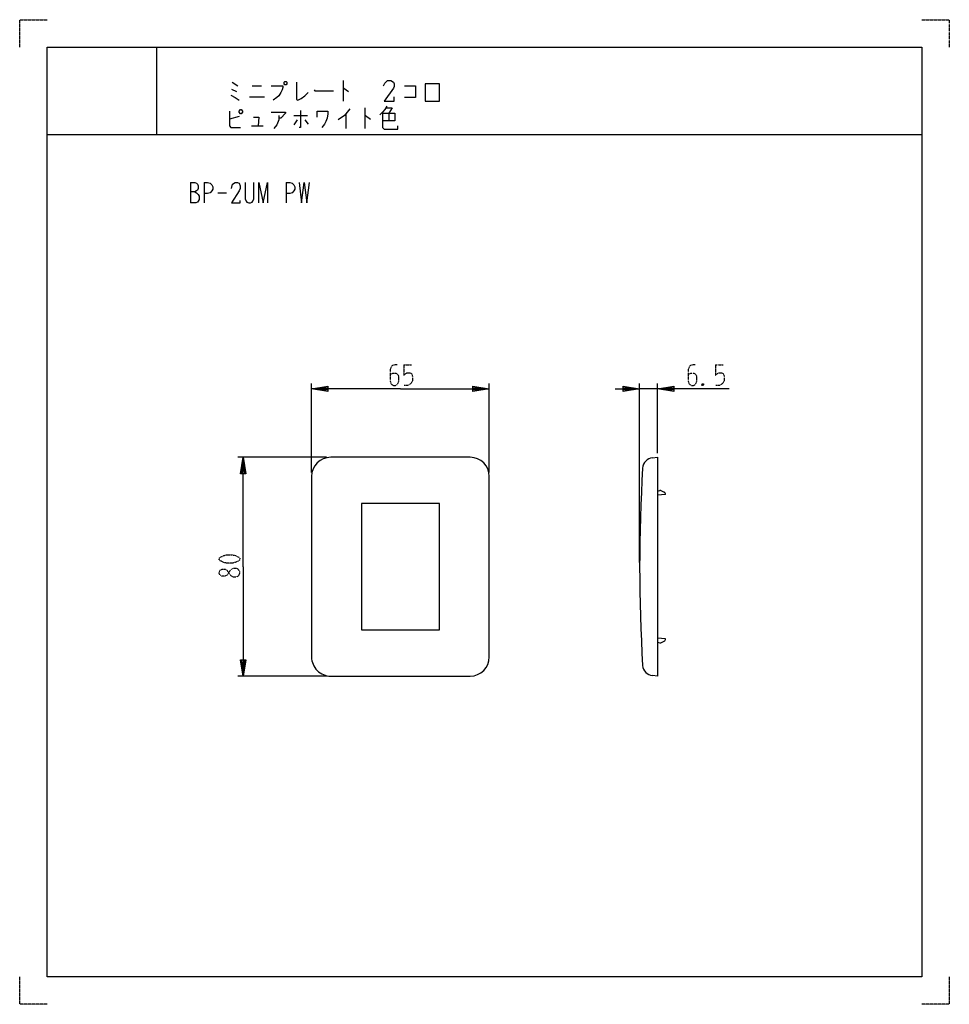
# Model space of a CAD drawing. Extents: x 0 to 340, y 0 to 360.
import ezdxf

# ---------------------------------------------------------------- set-up
doc = ezdxf.new("R2010")
doc.units = 0
doc.linetypes.add('DOT2', pattern=[0.125, 0, -0.125])
doc.layers.add('1', color=7, linetype='CONTINUOUS')

msp = doc.modelspace()

# ---------------------------------------------------------------- linework, layer by layer
at = {"layer": '1', "color": 5, "linetype": 'CONTINUOUS'}
for p, q in [((50, 350), (50, 318)), ((50, 350), (50, 318)), ((77.75, 337.125), (79.75, 335.875)), ((85, 335.875), (88.5, 335.875)), ((118.25, 337.75), (118.25, 330.25)), ((77.5, 334.625), (79.25, 333.6875)), ((84, 331.8125), (89.5, 331.8125)), ((126.25, 327.75), (126.25, 320.25)), ((80.25, 324.625), (76.75, 323.6875)), ((100.25, 324.9375), (105.25, 324.9375)), ((119.25, 325.5625), (119.25, 320.25)), ((135, 325.875), (135, 323.0625)), ((84.75, 321.1875), (89, 321.1875)), ((101.5, 323.375), (100.25, 321.5)), ((104.25, 323.375), (105.5, 321.8125)), ((10, 318), (330, 318)), ((10, 318), (330, 318)), ((62.5, 300.5), (62.5, 293)), ((67.5, 300.5), (67.5, 293)), ((97.5, 300.5), (97.5, 293)), ((72.5, 296.75), (75.625, 296.75)), ((106.75, 194.5), (106.75, 227)), ((171.75, 194.5), (171.75, 227)), ((226.75, 161.5), (226.75, 227)), ((233.25, 201.5), (233.25, 227)), ((233.25, 225), (226.75, 225)), ((112.25, 200), (79.75, 200)), ((164.75, 200), (113.75, 200)), ((106.75, 193), (106.75, 127)), ((171.75, 127), (171.75, 193)), ((233.25, 187.609461), (234.125655, 187.834291)), ((234.455719, 187.805719), (235.661438, 187.261438)), ((236.25, 186.35), (233.25, 186.132305)), ((236.25, 133.65), (233.25, 133.867695)), ((233.25, 132.390539), (234.125655, 132.165709)), ((234.455719, 132.194281), (235.661438, 132.738562)), ((112.25, 120), (79.75, 120)), ((113.75, 120), (164.75, 120))]:
    msp.add_line(p, q, dxfattribs=at)
at = {"layer": '1', "color": 5, "linetype": 'DOT2'}
for p, q in [((140.5, 233.75), (143.3125, 233.75)), ((254.5, 233.75), (257.3125, 233.75)), ((250.125, 226.875), (249.5, 226.25))]:
    msp.add_line(p, q, dxfattribs=at)
for points in [[(0, 350), (0, 360), (10, 360)], [(330, 360), (340, 360), (340, 350)], [(138, 233.75), (137.0625, 233.75), (136.125, 233.4375), (135.5, 232.1875), (135.5, 227.8125), (135.8125, 226.875), (136.125, 226.5625), (136.75, 226.25), (137.375, 226.25), (138, 226.5625), (138.3125, 226.875), (138.625, 227.8125), (138.625, 229.6875), (138.3125, 230.3125), (137.6875, 230.625), (136.4375, 230.625), (135.5, 230.3125)], [(140.5, 233.75), (140.5, 230), (141.125, 230.625), (141.75, 230.9375), (142.6875, 230.9375), (143.3125, 230.625), (143.625, 229.6875), (143.625, 227.8125), (143, 226.875), (142.0625, 226.25), (140.5, 226.25)], [(247, 233.75), (246.0625, 233.75), (245.125, 233.4375), (244.5, 232.1875), (244.5, 227.8125), (244.8125, 226.875), (245.125, 226.5625), (245.75, 226.25), (246.375, 226.25), (247, 226.5625), (247.3125, 226.875), (247.625, 227.8125), (247.625, 229.6875), (247.3125, 230.3125), (246.6875, 230.625), (245.4375, 230.625), (244.5, 230.3125)], [(254.5, 233.75), (254.5, 230), (255.125, 230.625), (255.75, 230.9375), (256.6875, 230.9375), (257.3125, 230.625), (257.625, 229.6875), (257.625, 227.8125), (257, 226.875), (256.0625, 226.25), (254.5, 226.25)], [(249.5, 226.875), (250.125, 226.25), (249.5, 226.25), (249.5, 226.875), (250.125, 226.875), (250.125, 226.25)], [(10, 0), (0, 0), (0, 10)], [(340, 10), (340, 0), (330, 0)]]:
    msp.add_lwpolyline(points, dxfattribs=at)
at = {"layer": '1', "color": 5, "linetype": 'CONTINUOUS'}
for points in [[(10, 10), (10, 350), (330, 350), (330, 10), (10, 10)], [(10, 10), (10, 350), (330, 350), (330, 10), (10, 10)], [(97, 337.4375), (97.5, 337.4375), (97.75, 337.125), (97.75, 336.5), (97.5, 336.1875), (97, 336.1875), (96.75, 336.5), (96.75, 337.125), (97, 337.4375)], [(148.25, 330.25), (153.5, 330.25), (153.5, 336.5), (148.25, 336.5), (148.25, 330.25)], [(80.25, 326.5), (80.75, 327.125), (81, 327.125), (81.5, 326.5), (81.5, 326.1875), (81, 325.5625), (80.75, 325.5625), (80.25, 326.1875), (80.25, 326.5)], [(125, 136.9), (153.5, 136.9), (153.5, 183.1), (125, 183.1)]]:
    msp.add_lwpolyline(points, close=True, dxfattribs=at)
for points in [[(92, 335.875), (96.25, 335.875), (96.25, 335.25), (96, 334.3125), (95.5, 333.375), (94.75, 332.125), (94, 331.5), (92.75, 330.5625)], [(101.25, 337.125), (101.25, 330.875), (101.75, 330.5625), (103, 331.1875), (104.25, 332.125), (105.5, 333.375)], [(118.25, 334.9375), (118.5, 334.9375), (120.25, 333.6875)], [(133, 335.875), (133.5, 336.8125), (134.5, 337.75), (135.75, 337.75), (136.75, 337.125), (137, 336.5), (137, 335.5625), (136.75, 334.9375), (133.25, 330.25), (137, 330.25), (137, 331.8125)], [(140.75, 335.875), (144.75, 335.875), (144.75, 331.5), (140.75, 331.5)], [(77.25, 332.4375), (78.75, 331.5), (80.25, 330.5625)], [(107.75, 334.3125), (108, 334), (114.75, 334)], [(134.25, 328.375), (133.5, 327.125), (132.75, 326.1875), (131.75, 325.25)], [(134, 327.75), (136.25, 327.75), (135, 325.875)], [(76.75, 326.5), (76.75, 321.1875), (77.25, 320.5625), (80.75, 320.5625)], [(85.5, 324.3125), (87.5, 324.3125), (87.25, 321.1875)], [(92, 326.1875), (97.25, 326.1875), (97.25, 325.875), (95.5, 324), (94.75, 324)], [(94.75, 324.9375), (94.75, 323.375), (94, 321.5), (93, 320.25)], [(102.75, 326.8125), (102.75, 320.5625), (102.25, 320.5625)], [(108.75, 324.3125), (108.75, 326.5), (112.75, 326.5), (112.75, 325.5625), (112.5, 324), (112, 322.75), (111.5, 321.8125), (110.5, 320.5625)], [(120.75, 327.4375), (118.75, 324.9375), (116.5, 323.375)], [(126.25, 324.9375), (126.5, 324.9375), (128.25, 323.6875)], [(132.75, 325.875), (137.25, 325.875), (137.25, 323.0625), (132.75, 323.0625)], [(132.75, 325.875), (132.75, 320.5625), (133.25, 319.9375), (138.25, 319.9375), (138.25, 321.1875)], [(62.5, 300.5), (64.0625, 300.5), (64.6875, 300.1875), (65, 299.875), (65.3125, 299.25), (65.3125, 298.3125), (65, 297.6875), (64.6875, 297.375), (64.0625, 297.0625), (62.5, 297.0625)], [(67.5, 300.5), (68.75, 300.5), (69.6875, 300.1875), (70.3125, 299.5625), (70.625, 298.9375), (70.625, 298), (70.3125, 297.375), (69.6875, 296.75), (68.75, 296.4375), (67.5, 296.4375)], [(77.5, 298.3125), (77.8125, 299.875), (78.75, 300.5), (79.6875, 300.5), (80.3125, 300.1875), (80.625, 299.25), (80.625, 298.3125), (80.3125, 297.375), (77.5, 293), (80.625, 293), (80.625, 293.9375)], [(82.5, 300.5), (82.5, 294.5625), (82.8125, 293.625), (83.125, 293.3125), (83.75, 293), (84.375, 293), (85, 293.3125), (85.3125, 293.625), (85.625, 294.5625), (85.625, 300.5)], [(87.5, 293), (87.5, 300.5), (89.0625, 293), (90.625, 300.5), (90.625, 293)], [(97.5, 300.5), (98.75, 300.5), (99.6875, 300.1875), (100.3125, 299.5625), (100.625, 298.9375), (100.625, 298), (100.3125, 297.375), (99.6875, 296.75), (98.75, 296.4375), (97.5, 296.4375)], [(102.1875, 300.5), (103.125, 293), (104.0625, 300.5), (105, 293), (105.9375, 300.5)], [(64.0625, 297.0625), (64.6875, 296.75), (65.3125, 296.125), (65.625, 295.5), (65.625, 294.25), (65.3125, 293.625), (65, 293.3125), (64.375, 293), (62.5, 293)], [(139.25, 225), (106.75, 225), (112.75, 226), (112.75, 224), (106.75, 225), (112.75, 225.5), (112.75, 224.5), (106.75, 225)], [(139.25, 225), (171.75, 225), (165.75, 224), (165.75, 226), (171.75, 225), (165.75, 224.5), (165.75, 225.5), (171.75, 225)], [(217.75, 225), (226.75, 225), (220.75, 224), (220.75, 226), (226.75, 225), (220.75, 224.5), (220.75, 225.5), (226.75, 225)], [(259.5, 225), (233.25, 225), (239.25, 226), (239.25, 224), (233.25, 225), (239.25, 225.5), (239.25, 224.5), (233.25, 225)], [(81.75, 160), (81.75, 200), (82.75, 194), (80.75, 194), (81.75, 200), (82.25, 194), (81.25, 194), (81.75, 200)], [(231.445906, 199.826475), (233.25, 200), (233.25, 120), (231.445906, 120.173525)], [(81.75, 160), (81.75, 120), (80.75, 126), (82.75, 126), (81.75, 120), (81.25, 126), (82.25, 126), (81.75, 120)]]:
    msp.add_lwpolyline(points, dxfattribs=at)
at = {"layer": '1', "color": 5, "linetype": 'DOT2'}
for points in [[(73, 162.5), (73, 163.125), (73.3125, 163.4375), (74.5625, 164.0625), (75.8125, 164.375), (77.6875, 164.375), (78.9375, 164.0625), (80.1875, 163.4375), (80.5, 163.125), (80.5, 162.5), (80.1875, 162.1875), (78.9375, 161.5625), (77.6875, 161.25), (75.8125, 161.25), (74.5625, 161.5625), (73.3125, 162.1875), (73, 162.5)], [(73, 157.5), (73, 158.125), (73.3125, 158.75), (73.9375, 159.0625), (75.1875, 159.0625), (75.8125, 158.75), (77.0625, 156.875), (78, 156.25), (79.25, 156.25), (79.875, 156.5625), (80.1875, 156.875), (80.5, 157.5), (80.5, 158.125), (80.1875, 158.75), (79.875, 159.0625), (79.25, 159.375), (78, 159.375), (77.0625, 158.75), (75.8125, 156.875), (75.1875, 156.5625), (73.9375, 156.5625), (73.3125, 156.875), (73, 157.5)]]:
    msp.add_lwpolyline(points, close=True, dxfattribs=at)
at = {"layer": '1', "color": 5, "linetype": 'CONTINUOUS'}
for centre, radius, start, end in [((113.75, 193), 7, 89.999999, 179.999998), ((164.75, 193), 7, 0, 89.999999), ((231.828874, 195.844851), 4, 95.494025, 176.552014), ((826.75, 160), 600, 176.552014, -176.552014), ((234.25, 187.35), 0.5, 65.70481, 104.400062), ((235.25, 186.35), 1, 0, 65.70481), ((235.25, 133.65), 1, -65.70481, 0), ((234.25, 132.65), 0.5, -104.400062, -65.70481), ((113.75, 127), 7, 179.999998, -89.999999), ((164.75, 127), 7, -89.999999, 0), ((231.828874, 124.155149), 4, -176.552014, -95.494025)]:
    msp.add_arc(centre, radius, start, end, dxfattribs=at)

doc.saveas('drawing.dxf')
